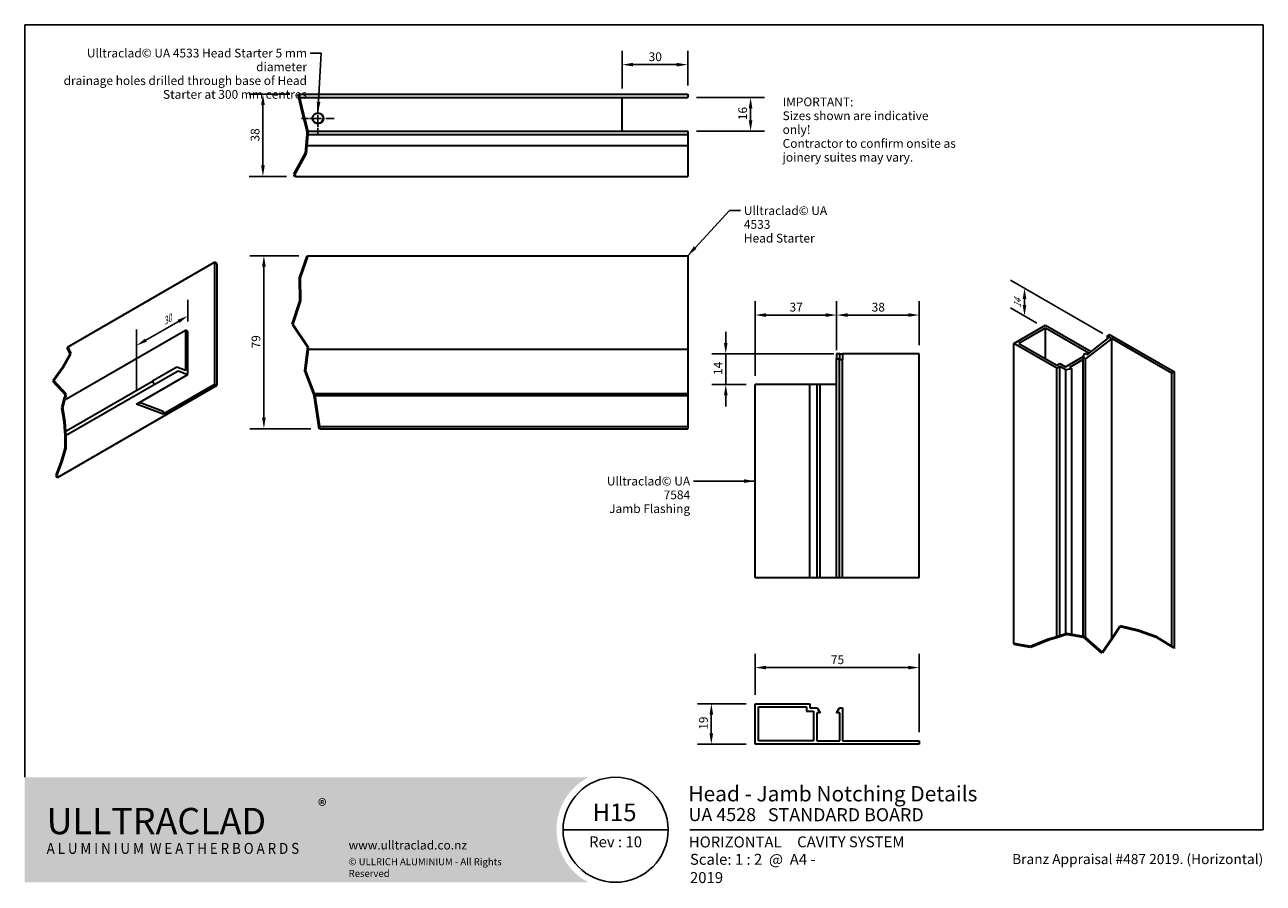
# Model space of a CAD drawing. Units: millimetres. Extents: x 14 to 580, y 14 to 406.
import ezdxf

# ---------------------------------------------------------------- set-up
doc = ezdxf.new("R2010")
doc.units = ezdxf.units.MM
doc.header["$LTSCALE"] = 2
doc.linetypes.add('CHAIN', pattern=[0.35429999999999995, 0.2362, -0.0295, 0.0591, -0.0295])
for name, color, linetype, lineweight in [('Border (ISO)', 7, 'Continuous', 70), ('Break Line (ISO)', 7, 'Continuous', 50), ('Center Mark (ISO)', 7, 'Continuous', 25), ('Dimension (ISO)', 7, 'Continuous', 25), ('Hatch (ISO)', 8, 'Continuous', 18), ('Symbol (ISO)', 7, 'Continuous', 25), ('Title (ISO)', 7, 'Continuous', 50), ('Visible (ISO)', 8, 'Continuous', 35), ('Visible Narrow (ISO)', 7, 'Continuous', 35)]:
    doc.layers.add(name, color=color, linetype=linetype, lineweight=lineweight)
doc.styles.add('Note Text (ISO)', font='arial.ttf')
doc.styles.add('Text Style48', font='arial.ttf')
doc.styles.add('Text Style53', font='arialbd.ttf')
doc.styles.add('Text Style56', font='arialbd.ttf')
doc.styles.add('Text Style57', font='arialbd.ttf')
doc.dimstyles.new('Default (ISO)', dxfattribs={"dimscale": 2, "dimtxt": 2, "dimasz": 2.5, "dimexe": 3.175, "dimexo": 2, "dimgap": 0.762, "dimtad": 1, "dimdec": 0, "dimrnd": 1e-08, "dimzin": 0, "dimdsep": 46, "dimtxsty": 'Note Text (ISO)', "dimcen": 0.09, "dimdle": 10, "dimclrd": 256, "dimclre": 256, "dimclrt": 174, "dimazin": 0, "dimtfac": 1.752600073814392, "dimtmove": 0, "dimatfit": 3, "dimfxl": 0, "dimtolj": 1, "dimtzin": 0, "dimlwd": -1, "dimlwe": -1, "dimarcsym": 0})
doc.dimstyles.new('Default - Method 1b (ISO)$7', dxfattribs={"dimscale": 2, "dimtxt": 2, "dimasz": 2.5, "dimexe": 3.175, "dimexo": 0, "dimgap": 0.762, "dimtad": 1, "dimtoh": 1, "dimrnd": 1e-08, "dimtxsty": 'Note Text (ISO)', "dimcen": 0.09, "dimdle": 10, "dimclrd": 8, "dimclre": 256, "dimclrt": 174, "dimazin": 2, "dimtfac": 1.75, "dimtmove": 0, "dimatfit": 3, "dimfxl": 0, "dimtolj": 1, "dimlwd": -1, "dimlwe": -1, "dimarcsym": 0})

# ---------------------------------------------------------------- blocks, each defined once
blk = doc.blocks.new('Title Blocks ULLTRACLAD TITLE BLOCK')
at = {"layer": 'Title (ISO)', "color": 7, "insert": (142.4408942012255, 17.35416764232436), "char_height": 2.5, "attachment_point": 2, "style": 'Note Text (ISO)'}
blk.add_mtext('\\fArial|b0|i0;\\H2.5000;Rev : 10', dxfattribs=at)
at = {"layer": 'Title (ISO)', "color": 174, "attachment_point": 1, "style": 'Note Text (ISO)'}
for s, insert, char_height in [('\\fArial|b0|i0;\\H2.5000;CAVITY SYSTEM', (183.9408942012254, 17.35416764232436), 2.5), ('\\fArial|b0|i0;\\H2.5000;Scale: 1 : 2  @  A4 - 2019\\fArial|b0|i0;\\H2.0000;  ', (159.4408942012254, 13.35416764232436), 2.000000029802322)]:
    blk.add_mtext(s, dxfattribs=dict(at, insert=insert, char_height=char_height))
at = {"layer": 'Title (ISO)', "color": 8, "insert": (290.4408942012254, 13.31560045692246), "char_height": 2.300000041723251, "attachment_point": 3, "style": 'Note Text (ISO)'}
blk.add_mtext('\\fArial|b0|i0;\\H2.3000;Branz Appraisal #487 2019. (Horizontal)\\fArial|b0|i0;\\H2.0000;\\P', dxfattribs=at)
at = {"layer": 'Title (ISO)', "color": 174}
for tag, p, height, style in [('DESCRIPTION_001', (159.0827768812668, 25.35416770192901), 3.499999940395355, 'Text Style56'), ('Board_Number_001', (159.1114262481608, 20.84188921430521), 3.00000011920929, 'Text Style48')]:
    blk.add_attdef(tag, p, '', height=height, dxfattribs=dict(at, style=style))
at = {"layer": 'Title (ISO)', "color": 1}
for tag, p, height, style in [('<Sheet_Name>_001', (137.1953279566212, 20.83779650471315), 4.000000059604645, 'Text Style57'), ('Board_Name_001', (177.2526267994743, 20.80096151827234), 3.00000011920929, 'Text Style48'), ('Board_Orientation_001', (159.1850961111845, 14.81153462731754), 2.5, 'Text Style53')]:
    blk.add_attdef(tag, p, '', height=height, dxfattribs=dict(at, style=style))
blk = doc.blocks.new('*D9')
at = {"layer": 'Defpoints', "color": 0}
for p in [(387.7649615448764, 255.5694985396786), (334.3725534497255, 241.5694985396786), (347.7649615448763, 241.5694985396786)]:
    blk.add_point(p, dxfattribs=at)
at = {"layer": 'Dimension (ISO)'}
for p, q in [((334.3725534497255, 260.5694985396786), (334.3725534497255, 265.5694985396786)), ((383.7649615448764, 255.5694985396786), (328.0225534497255, 255.5694985396786)), ((334.3725534497255, 255.5694985396786), (334.3725534497255, 250.5694985396786)), ((334.3725534497255, 250.5694985396786), (334.3725534497255, 246.5694985396786)), ((334.3725534497255, 241.5694985396786), (334.3725534497255, 246.5694985396786)), ((343.7649615448763, 241.5694985396786), (328.0225534497255, 241.5694985396786)), ((334.3725534497255, 236.5694985396786), (334.3725534497255, 231.5694985396786))]:
    blk.add_line(p, q, dxfattribs=at)
for points in [[(333.5392201163922, 260.5694985396786), (335.2058867830588, 260.5694985396786), (334.3725534497255, 255.5694985396786)], [(333.5392201163922, 236.5694985396786), (335.2058867830588, 236.5694985396786), (334.3725534497255, 241.5694985396786)]]:
    blk.add_solid(points, dxfattribs=at)
at = {"layer": 'Dimension (ISO)', "color": 174, "insert": (328.8321823719629, 245.9010128643716), "char_height": 4, "attachment_point": 1, "rotation": 90, "style": 'Note Text (ISO)'}
blk.add_mtext('\\A1;14', dxfattribs=at)
blk = doc.blocks.new('*D10')
at = {"layer": 'Defpoints', "color": 0}
for p in [(385.0453463026057, 273.3054883727996), (385.0453463026057, 253.3054883727996), (347.7649615448762, 241.5694985396785)]:
    blk.add_point(p, dxfattribs=at)
at = {"layer": 'Dimension (ISO)'}
for p, q in [((347.7649615448762, 245.5694985396785), (347.7649615448762, 279.6554883727997)), ((385.0453463026057, 257.3054883727996), (385.0453463026057, 279.6554883727997)), ((352.7649615448762, 273.3054883727996), (380.0453463026057, 273.3054883727996))]:
    blk.add_line(p, q, dxfattribs=at)
for points in [[(352.7649615448762, 274.1388217061329), (352.7649615448762, 272.4721550394663), (347.7649615448762, 273.3054883727996)], [(380.0453463026057, 274.1388217061329), (380.0453463026057, 272.4721550394663), (385.0453463026057, 273.3054883727996)]]:
    blk.add_solid(points, dxfattribs=at)
at = {"layer": 'Dimension (ISO)', "color": 174, "insert": (363.5415795550945, 278.9168008113249), "char_height": 4, "attachment_point": 1, "style": 'Note Text (ISO)'}
blk.add_mtext('\\A1;37', dxfattribs=at)
blk = doc.blocks.new('*D11')
at = {"layer": 'Defpoints', "color": 0}
for p in [(316.9742950535627, 387.7680432672634), (316.9742950535627, 374.3099979073355), (286.9742950535627, 372.8099979073176)]:
    blk.add_point(p, dxfattribs=at)
at = {"layer": 'Dimension (ISO)'}
for p, q in [((286.9742950535627, 376.8099979073176), (286.9742950535627, 394.1180432672634)), ((316.9742950535627, 378.3099979073355), (316.9742950535627, 394.1180432672634)), ((291.9742950535627, 387.7680432672634), (311.9742950535627, 387.7680432672634))]:
    blk.add_line(p, q, dxfattribs=at)
for points in [[(291.9742950535627, 388.6013766005967), (291.9742950535627, 386.93470993393), (286.9742950535627, 387.7680432672634)], [(311.9742950535627, 388.6013766005967), (311.9742950535627, 386.93470993393), (316.9742950535627, 387.7680432672634)]]:
    blk.add_solid(points, dxfattribs=at)
at = {"layer": 'Dimension (ISO)', "color": 174, "insert": (299.1175419673572, 393.3793557057886), "char_height": 4, "attachment_point": 1, "style": 'Note Text (ISO)'}
blk.add_mtext('\\A1;30', dxfattribs=at)
blk = doc.blocks.new('*D12')
at = {"layer": 'Defpoints', "color": 0}
for p in [(316.9742950535628, 372.8099979073356), (316.9742950535629, 357.309997907323), (345.7129695801427, 357.309997907323)]:
    blk.add_point(p, dxfattribs=at)
at = {"layer": 'Dimension (ISO)'}
for p, q in [((320.9742950535628, 372.8099979073356), (352.0629695801427, 372.8099979073356)), ((345.7129695801427, 367.8099979073356), (345.7129695801427, 362.309997907323)), ((320.9742950535629, 357.309997907323), (352.0629695801427, 357.309997907323))]:
    blk.add_line(p, q, dxfattribs=at)
for points in [[(344.8796362468094, 367.8099979073356), (346.546302913476, 367.8099979073356), (345.7129695801427, 372.8099979073356)], [(344.8796362468094, 362.309997907323), (346.546302913476, 362.309997907323), (345.7129695801427, 357.309997907323)]]:
    blk.add_solid(points, dxfattribs=at)
at = {"layer": 'Dimension (ISO)', "color": 174, "insert": (340.1043856545938, 362.3846909340488), "char_height": 4, "attachment_point": 1, "rotation": 90, "style": 'Note Text (ISO)'}
blk.add_mtext('\\A1;16', dxfattribs=at)
blk = doc.blocks.new('*D13')
at = {"layer": 'Defpoints', "color": 0}
for p in [(422.7649615448411, 112.1579398449702), (347.7649615448411, 95.65793984497019), (422.7649615448411, 78.65793984497022)]:
    blk.add_point(p, dxfattribs=at)
at = {"layer": 'Dimension (ISO)'}
for p, q in [((347.7649615448411, 99.65793984497019), (347.7649615448411, 118.5079398449703)), ((422.7649615448411, 82.65793984497022), (422.7649615448411, 118.5079398449703)), ((352.7649615448411, 112.1579398449702), (417.7649615448411, 112.1579398449702))]:
    blk.add_line(p, q, dxfattribs=at)
for points in [[(352.7649615448411, 112.9912731783036), (352.7649615448411, 111.3246065116369), (347.7649615448411, 112.1579398449702)], [(417.7649615448411, 112.9912731783036), (417.7649615448411, 111.3246065116369), (422.7649615448411, 112.1579398449702)]]:
    blk.add_solid(points, dxfattribs=at)
at = {"layer": 'Dimension (ISO)', "color": 174, "insert": (382.4013871761948, 117.7501526693782), "char_height": 4, "attachment_point": 1, "style": 'Note Text (ISO)'}
blk.add_mtext('\\A1;75', dxfattribs=at)
blk = doc.blocks.new('*D14')
at = {"layer": 'Defpoints', "color": 0}
for p in [(347.7649615448412, 95.65793984497022), (327.7649615448412, 77.15793984497023), (347.7649615448412, 77.15793984497023)]:
    blk.add_point(p, dxfattribs=at)
at = {"layer": 'Dimension (ISO)'}
for p, q in [((343.7649615448412, 95.65793984497022), (321.4149615448412, 95.65793984497022)), ((327.7649615448412, 90.65793984497022), (327.7649615448412, 82.15793984497023)), ((343.7649615448412, 77.15793984497023), (321.4149615448412, 77.15793984497023))]:
    blk.add_line(p, q, dxfattribs=at)
for points in [[(326.9316282115079, 90.65793984497022), (328.5982948781745, 90.65793984497022), (327.7649615448412, 95.65793984497022)], [(326.9316282115079, 82.15793984497023), (328.5982948781745, 82.15793984497023), (327.7649615448412, 77.15793984497023)]]:
    blk.add_solid(points, dxfattribs=at)
at = {"layer": 'Dimension (ISO)', "color": 174, "insert": (322.1563776192922, 83.72717584573718), "char_height": 4, "attachment_point": 1, "rotation": 90, "style": 'Note Text (ISO)'}
blk.add_mtext('\\A1;19', dxfattribs=at)
blk = doc.blocks.new('*D15')
at = {"layer": 'Defpoints', "color": 0}
for p in [(143.2825528904074, 300.4458022624336), (123.2825528904073, 221.3638128913367), (148.7075389082348, 221.3638128913367)]:
    blk.add_point(p, dxfattribs=at)
at = {"layer": 'Dimension (ISO)'}
for p, q in [((139.2825528904074, 300.4458022624336), (116.9325528904073, 300.4458022624335)), ((123.2825528904073, 295.4458022624335), (123.2825528904073, 226.3638128913367)), ((144.7075389082348, 221.3638128913367), (116.9325528904073, 221.3638128913367))]:
    blk.add_line(p, q, dxfattribs=at)
for points in [[(122.4492195570739, 295.4458022624335), (124.1158862237406, 295.4458022624335), (123.2825528904073, 300.4458022624335)], [(122.449219557074, 226.3638128913367), (124.1158862237406, 226.3638128913367), (123.2825528904073, 221.3638128913367)]]:
    blk.add_solid(points, dxfattribs=at)
at = {"layer": 'Dimension (ISO)', "color": 174, "insert": (117.6739689648584, 258.052147260144), "char_height": 4, "attachment_point": 1, "rotation": 90, "style": 'Note Text (ISO)'}
blk.add_mtext('\\A1;79', dxfattribs=at)
blk = doc.blocks.new('*D16')
at = {"layer": 'Defpoints', "color": 0}
for p in [(139.1423582504354, 374.3099979073356), (122.8505239549335, 336.6678622835815), (137.5739305821895, 336.6678622835816)]:
    blk.add_point(p, dxfattribs=at)
at = {"layer": 'Dimension (ISO)'}
for p, q in [((135.1423582504354, 374.3099979073356), (116.5005239549335, 374.3099979073355)), ((122.8505239549335, 369.3099979073355), (122.8505239549335, 341.6678622835815)), ((133.5739305821895, 336.6678622835816), (116.5005239549335, 336.6678622835815))]:
    blk.add_line(p, q, dxfattribs=at)
for points in [[(122.0171906216002, 369.3099979073355), (123.6838572882668, 369.3099979073355), (122.8505239549335, 374.3099979073355)], [(122.0171906216002, 341.6678622835815), (123.6838572882669, 341.6678622835815), (122.8505239549335, 336.6678622835815)]]:
    blk.add_solid(points, dxfattribs=at)
at = {"layer": 'Dimension (ISO)', "color": 174, "insert": (117.2392115164083, 352.6212629573476), "char_height": 4, "attachment_point": 1, "rotation": 90, "style": 'Note Text (ISO)'}
blk.add_mtext('\\A1;38', dxfattribs=at)
blk = doc.blocks.new('*D17')
at = {"layer": 'Defpoints', "color": 0}
for p in [(470.9030589841647, 272.8716832003928), (480.4937811873508, 267.3344771546621), (510.7422379381132, 262.5715804325863)]:
    blk.add_point(p, dxfattribs=at)
at = {"layer": 'Dimension (ISO)'}
for p, q in [((506.7422379381132, 264.8809815093441), (464.5530589841647, 289.238915335288)), ((470.9030589841647, 277.8716832003928), (470.9030589841647, 282.8716832003928)), ((470.9030589841647, 280.5727411259351), (470.9030589841647, 275.5727411259351)), ((476.4937811873508, 269.6438782314199), (464.5530589841647, 276.5378574097458))]:
    blk.add_line(p, q, dxfattribs=at)
for points in [[(470.0697256508314, 280.5727411259351), (471.736392317498, 280.5727411259351), (470.9030589841647, 285.5727411259351)], [(470.0697256508314, 277.8716832003928), (471.736392317498, 277.8716832003928), (470.9030589841647, 272.8716832003928)]]:
    blk.add_solid(points, dxfattribs=at)
at = {"layer": 'Dimension (ISO)', "color": 174, "insert": (466.1017001847104, 276.4992929727986), "char_height": 4, "attachment_point": 1, "rotation": 90, "style": 'Note Text (ISO)'}
blk.add_mtext('\\A1;{\\Q30.000;\\W0.816;\\H0.816x;14}', dxfattribs=at)
blk = doc.blocks.new('*D18')
at = {"layer": 'Defpoints', "color": 0}
for p in [(88.57339375460008, 265.7094595257781), (65.00316771504173, 259.3153025086095), (65.00316771504497, 233.9568147119243)]:
    blk.add_point(p, dxfattribs=at)
at = {"layer": 'Dimension (ISO)'}
for p, q in [((88.57339375459945, 270.3282616792948), (88.57339375459821, 280.2559272761161)), ((65.00316771504437, 238.575616865441), (65.0031677150408, 266.6476509273173)), ((84.24326673567695, 270.4235788574084), (69.33329473396394, 261.8153025086095))]:
    blk.add_line(p, q, dxfattribs=at)
for points in [[(83.82660006901028, 271.1452666938955), (84.65993340234363, 269.7018910209213), (88.57339375459914, 272.9235788574084)], [(68.91662806729727, 262.5369903450966), (69.74996140063061, 261.0936146721225), (65.00316771504173, 259.3153025086095)]]:
    blk.add_solid(points, dxfattribs=at)
at = {"layer": 'Dimension (ISO)', "color": 174, "insert": (76.39513062284789, 271.5034304291237), "char_height": 4, "attachment_point": 1, "rotation": 30.000000000000018, "style": 'Note Text (ISO)'}
blk.add_mtext('\\A1;{\\Q30.000;\\W0.816;\\H0.816x;30}', dxfattribs=at)
blk = doc.blocks.new('Borders UC Border')
at = {"layer": 'Hatch (ISO)'}
h = blk.add_hatch(color=159, dxfattribs=at)
edge = h.paths.add_edge_path()
edge.add_line((6.999999999999996, 31.00000000000001), (7, 7.000000000000004))
edge.add_line((7, 7.000000000000002), (135.8153415615735, 7.000000000000001))
edge.add_arc((142, 19), 13.5, 117.26604445073289, 242.7339555492673, ccw=False)
edge.add_line((135.8153415615735, 31.00000000000001), (6.999999999999972, 31.00000000000001))
at = {"layer": 'Border (ISO)', "lineweight": 25}
for p, q in [((6.999999999999975, 203), (290, 203)), ((6.999999999999975, 203), (6.999999999999996, 31.00000000000001)), ((290, 203), (290, 19.00000000000006)), ((130, 19), (154, 19)), ((290, 19.00000000000006), (159, 19.00000000000004))]:
    blk.add_line(p, q, dxfattribs=at)
blk.add_circle((142, 19), 12, dxfattribs=at)
at = {"layer": 'Title (ISO)', "color": 7, "insert": (74.00000000000003, 26.00000000000002), "char_height": 3.00000011920929, "attachment_point": 1, "style": 'Note Text (ISO)'}
blk.add_mtext('\\fArial|b0|i0;\\H3.0000;®', dxfattribs=at)
at = {"layer": 'Title (ISO)', "color": 7, "attachment_point": 1, "style": 'Note Text (ISO)'}
for s, insert, char_height, width in [('\\fGill Sans Extra Bold|b0|i0;\\H6.0000;ULLTRA\\fGill Sans|b0|i0;\\H6.0000;CLAD', (12.00000000000002, 24.00000000000002), 6.000000238418579, 61.51755332946777), ('\\fGill_Sans-Bold|b0|i0;\\W0.89;\\H2.5000;A L U M I N I U M  W E A T H E R B O A R D S', (12.00000000000002, 16.00000000000002), 2.5, 60.97817420959476), ('\\fGill Sans|b0|i0;\\H2.0000;www.ulltraclad.co.nz', (81.00000000000003, 16.50000000000002), 2.000000029802322, 23.17808151245121), ('\\fGill Sans|b0|i0;\\H1.6000;© ULLRICH ALUMINIUM - All Rights Reserved', (81.00000000000001, 12.50000000000002), 1.599999964237213, 43.93488883972175)]:
    blk.add_mtext(s, dxfattribs=dict(at, insert=insert, char_height=char_height, width=width))
blk = doc.blocks.new('*D20')
at = {"layer": 'Defpoints', "color": 0}
for p in [(385.0453463026057, 273.3054883727996), (385.0453463026057, 255.5694985396785), (422.7649615448762, 255.5694985396785)]:
    blk.add_point(p, dxfattribs=at)
at = {"layer": 'Dimension (ISO)'}
for p, q in [((385.0453463026057, 259.5694985396785), (385.0453463026057, 279.6554883727997)), ((422.7649615448762, 259.5694985396785), (422.7649615448762, 279.6554883727997)), ((417.7649615448762, 273.3054883727996), (390.0453463026057, 273.3054883727996))]:
    blk.add_line(p, q, dxfattribs=at)
for points in [[(390.0453463026057, 274.1388217061329), (390.0453463026057, 272.4721550394663), (385.0453463026057, 273.3054883727996)], [(417.7649615448762, 274.1388217061329), (417.7649615448762, 272.4721550394663), (422.7649615448762, 273.3054883727996)]]:
    blk.add_solid(points, dxfattribs=at)
at = {"layer": 'Dimension (ISO)', "color": 174, "insert": (401.0374867856301, 278.9168008113249), "char_height": 4, "attachment_point": 1, "style": 'Note Text (ISO)'}
blk.add_mtext('\\A1;38', dxfattribs=at)

msp = doc.modelspace()

# ---------------------------------------------------------------- linework, layer by layer
at = {"layer": 'Break Line (ISO)'}
for p, q in [((139.4763528181407, 372.8099979073355), (139.1423582504354, 374.3099979073355)), ((140.8144523464262, 366.8004711470103), (139.4763528181446, 372.8099979073176)), ((143.2059693464613, 357.3099979073169), (140.8144523464262, 366.8004711470103)), ((143.1715454321318, 355.8099979073228), (143.2770087241308, 357.0280859189314)), ((143.2770087241308, 357.0280859189314), (143.2059693464597, 357.3099979073228)), ((142.7386403752142, 350.8099979073165), (143.1715454321312, 355.8099979073168)), ((137.1935371251944, 337.4833154627737), (142.4309057274556, 347.2557006908526)), ((142.4309057274556, 347.2557006908526), (142.7386403752142, 350.8099979073165)), ((137.5739305821895, 336.6678622835815), (137.1935371251944, 337.4833154627737)), ((139.6701140808985, 290.3812854295813), (143.2825528904073, 300.4458022624335)), ((139.8618800765503, 279.7311220744612), (139.6701140808985, 290.3812854295813)), ((136.3528873832346, 269.0809587193411), (139.8618800765503, 279.7311220744612)), ((143.4869074485909, 258.430795364221), (136.3528873832346, 269.0809587193411)), ((31.39599829706306, 249.3706437385429), (34.96864380334561, 255.5332195799668)), ((34.96864380334561, 255.5332195799668), (33.46706781492497, 258.6001486041034)), ((142.2212518772893, 247.780632009101), (143.4015737069306, 257.7127340614522)), ((143.4015737069306, 257.7127340614522), (143.4869074485909, 258.430795364221)), ((26.90468823013333, 243.208067897119), (31.39599829706306, 249.3706437385429)), ((146.1407925140453, 237.4482435903896), (142.2212518772893, 247.780632009101)), ((32.76808334873316, 237.0454920556951), (26.90468823013333, 243.208067897119)), ((31.0360665670758, 230.8829162142712), (32.0318712747288, 234.4260239365221)), ((32.03187127472876, 234.4260239365222), (32.76808334873316, 237.0454920556951)), ((146.261338870427, 237.1304686539809), (146.1407925140453, 237.4482435903896)), ((146.3488218657867, 236.5666086868472), (146.261338870427, 237.1304686539809)), ((148.5429772541104, 222.4244730631164), (146.3488218657867, 236.5666086868472)), ((32.10266334371482, 224.7203403728473), (31.0360665670758, 230.8829162142712)), ((32.47588041397915, 220.0343103285954), (32.10266334371482, 224.7203403728473)), ((148.7075389082347, 221.3638128913366), (148.5429772541104, 222.4244730631164)), ((32.59347933915194, 218.5577645314234), (32.47588041397925, 220.0343103285936)), ((32.59559226084157, 218.1789250983063), (32.59347933915194, 218.5577645314234)), ((32.6278502071796, 212.3951886899994), (32.59559226084157, 218.1789250983081)), ((30.81444321003254, 206.2326128485756), (32.6278502071796, 212.3951886899994)), ((28.44615291944443, 200.0700370071517), (30.81444321003254, 206.2326128485756)), ((28.92690614857678, 199.0430820472893), (28.44615291944443, 200.0700370071517)), ((514.624464002475, 131.0137566646012), (510.7422379381131, 125.3089091689667)), ((522.825670079155, 129.0755218595287), (514.624464002475, 131.0137566646012)), ((481.8196396957552, 124.917928110301), (473.6184336190752, 121.6918083603705)), ((485.6006634959249, 126.119658334749), (481.8196396957552, 124.917928110301)), ((487.0621434548548, 126.5841633820307), (485.6006634959249, 126.119658334749)), ((489.7269222041156, 127.4311152484298), (487.0621434548548, 126.5841633820307)), ((490.0208457724352, 127.5245335537342), (489.7269222041156, 127.4311152484298)), ((492.5772740538884, 127.0906265274538), (490.0208457724352, 127.5245335537342)), ((497.7538261280091, 126.2120013247978), (492.5772740538885, 127.0906265274538)), ((498.2220518491151, 126.132528557364), (497.7538261280091, 126.2120013247978)), ((498.8472564746326, 125.585915742281), (498.2220518491151, 126.132528557364)), ((506.423257925795, 118.9622611638056), (498.8472564746326, 125.585915742281)), ((510.7422379381131, 125.3089091689667), (506.423257925795, 118.9622611638056)), ((531.0268761558349, 126.2682850860663), (522.825670079155, 129.0755218595287)), ((538.2408349842606, 121.8400895756008), (531.0268761558349, 126.2682850860663)), ((473.6184336190752, 121.6918083603705), (465.9588084629624, 122.9716929898681)), ((539.2280822325149, 121.2340805954535), (538.2408349842606, 121.8400895756008)), ((539.419346286238, 121.3105922642349), (539.2280822325149, 121.2340805954535))]:
    msp.add_line(p, q, dxfattribs=at)
at = {"layer": 'Center Mark (ISO)', "linetype": 'CHAIN', "ltscale": 8.333955764770508}
for p, q in [((147.9742950535627, 370.7188444253904), (147.9742950535627, 355.7188444253904)), ((155.4742950535627, 363.2188444253904), (140.4742950535627, 363.2188444253904))]:
    msp.add_line(p, q, dxfattribs=at)
at = {"layer": 'Visible (ISO)'}
for p, q in [((139.1423582504354, 374.3099979073355), (316.9742950535627, 374.3099979073355)), ((316.9742950535627, 374.3099979073355), (316.9742950535627, 372.8099979073355)), ((139.4763528181407, 372.8099979073355), (316.9742950535627, 372.8099979073355)), ((286.9742950535627, 357.3099979073169), (286.9742950535627, 372.8099979073176)), ((143.2059693464597, 357.3099979073228), (316.9742950535627, 357.3099979073228)), ((316.9742950535627, 357.3099979073228), (316.9742950535627, 355.8099979073228)), ((143.1715454321318, 355.8099979073228), (316.9742950535627, 355.8099979073228)), ((316.9742950535627, 355.8099979073168), (316.9742950535627, 350.8099979073165)), ((142.7386403752142, 350.8099979073165), (316.9742950535627, 350.8099979073165)), ((316.9742950535627, 350.8099979073165), (316.9742950535627, 336.6678622835815)), ((137.5739305821895, 336.6678622835815), (316.9742950535627, 336.6678622835815)), ((143.2825528904073, 300.4458022624335), (316.9742950535354, 300.4458022624335)), ((316.9742950535354, 300.4458022624335), (316.9742950535354, 257.7127340614522)), ((33.46706781492497, 258.6001486041034), (100.7513438750332, 297.4467434996245)), ((100.7513438750332, 297.4467434996245), (100.7513438750332, 241.6318175097965)), ((101.9298551770106, 296.7663296821846), (100.7513438750332, 297.4467434996245)), ((101.9298551770106, 241.1913543204795), (101.9298551770106, 296.7663296821846)), ((32.0318712747288, 234.4260239365221), (87.39488245262265, 266.389873343218)), ((88.57339375460008, 265.7094595257781), (87.39488245262265, 266.389873343218)), ((87.39488245262265, 266.389873343218), (87.39488245262265, 248.0055542500346)), ((465.9588084629624, 260.3035343744497), (480.4937811873504, 268.6953047895415)), ((480.4937811873506, 267.3344771546619), (468.3158310669176, 260.30353437445)), ((480.4937811873504, 268.6953047895415), (501.4113376885999, 256.6185479127595)), ((500.3320547706429, 255.8808445610941), (480.4937811873506, 267.3344771546619)), ((480.4937811873506, 253.2725915942421), (480.4937811873506, 267.3344771546619)), ((88.57339375460003, 246.1832704660714), (88.57339375460008, 265.7094595257781)), ((510.742237938113, 262.5715804325861), (498.8472564746325, 253.2821336523582)), ((499.6722143860165, 255.2603706500876), (509.7601451864649, 263.1385919471192)), ((508.6055064047485, 263.8052229585597), (509.7840177067259, 264.4856367759996)), ((509.7601451864649, 263.1385919471192), (508.6055064047485, 263.8052229585597)), ((508.6055064047485, 263.8052229585597), (508.6055064047485, 262.2368708686903)), ((509.7601451864649, 263.1385919471192), (510.742237938113, 262.5715804325861)), ((509.7840177067259, 264.4856367759996), (539.419346286238, 247.3756718431004)), ((538.2408349842606, 246.6952580256605), (510.742237938113, 262.5715804325861)), ((510.7422379381131, 125.3089091689667), (510.742237938113, 262.5715804325861)), ((143.4015737069306, 257.7127340614522), (316.9742950535354, 257.7127340614522)), ((316.9742950535354, 257.7127340614522), (316.9742950535354, 237.4482435903896)), ((386.5149615448762, 255.5694985396785), (385.0453463026057, 255.5694985396785)), ((385.0453463026057, 255.5694985396785), (385.0453463026057, 253.3054883727996)), ((386.5149615448762, 253.3054883727997), (386.5149615448762, 255.5694985396785)), ((386.5149615448762, 255.5694985396785), (387.7649615448762, 255.5694985396785)), ((422.7649615448762, 255.5694985396785), (387.7649615448762, 255.5694985396785)), ((387.7649615448762, 255.5694985396785), (387.7649615448762, 252.8999363171702)), ((422.7649615448762, 153.2404861342485), (422.7649615448762, 255.5694985396785)), ((485.6006634959249, 248.9633040837886), (465.9588084629624, 260.3035343744497)), ((465.9588084629624, 122.9716929898681), (465.9588084629624, 260.3035343744497)), ((468.3158310669176, 260.30353437445), (485.6006634959246, 250.3241317186681)), ((497.753826128009, 253.9134259573212), (498.5175756042999, 255.927001661528)), ((498.5175756042999, 255.927001661528), (499.6722143860165, 255.2603706500876)), ((499.4647884090126, 255.3801280937476), (500.3320547706429, 255.8808445610941)), ((83.46651144603132, 249.4737648810909), (72.35540033492192, 243.0587618900961)), ((87.39488245262265, 248.0055542500346), (83.46651144603132, 249.4737648810909)), ((385.0453463026057, 153.2404861342485), (385.0453463026057, 253.3054883727996)), ((385.0453463026057, 253.3054883727996), (386.5149615448762, 253.3054883727997)), ((386.3732519217416, 252.8999363171702), (385.0453463026057, 253.3054883727996)), ((386.3732519217417, 153.2404861342485), (386.3732519217416, 252.8999363171702)), ((387.7649615448762, 252.8999363171702), (386.3732519217416, 252.8999363171702)), ((387.7649615448763, 153.2404861342485), (387.7649615448762, 252.8999363171702)), ((485.6006634959246, 250.3241317186681), (487.0621434548548, 251.1679175663719)), ((487.0621434548548, 249.8070899314922), (485.6006634959249, 248.9633040837886)), ((487.0621434548548, 251.1679175663719), (489.6155846091398, 249.6936876285859)), ((489.7269222041156, 248.2685792032765), (487.0621434548548, 249.8070899314922)), ((487.0621434548548, 126.5841633820307), (487.0621434548548, 249.8070899314922)), ((489.6155846091398, 249.6936876285859), (497.9863943367403, 254.5265768781527)), ((497.753826128009, 253.0314759253569), (491.4226352721721, 249.3761611804475)), ((491.4226352721721, 249.3761611804475), (492.5772740538884, 248.7095301690069)), ((497.7538261280091, 126.2120013247978), (497.753826128009, 253.9134259573212)), ((498.8472564746325, 253.2821336523582), (497.753826128009, 253.9134259573212)), ((498.8472564746326, 125.585915742281), (498.8472564746325, 253.2821336523582)), ((65.00316771504498, 232.574994117278), (88.57339375460003, 246.1832704660714)), ((73.18873366825507, 241.615386217122), (84.03709578863203, 247.8786910075881)), ((84.03709578863203, 247.8786910075881), (88.57339375460003, 246.1832704660714)), ((485.6006634959249, 126.119658334749), (485.6006634959249, 248.9633040837886)), ((492.5772740538884, 248.7095301690069), (489.7269222041156, 248.2685792032765)), ((489.7269222041156, 127.4311152484298), (489.7269222041156, 248.2685792032765)), ((492.5772740538884, 127.0906265274538), (492.5772740538884, 248.7095301690069)), ((539.419346286238, 247.3756718431004), (538.2408349842606, 246.6952580256605)), ((538.2408349842606, 121.8400895756008), (538.2408349842606, 246.6952580256605)), ((539.419346286238, 121.3105922642349), (539.419346286238, 247.3756718431004)), ((28.92690614857678, 199.0430820472893), (101.9298551770106, 241.1913543204795)), ((32.47588041397925, 220.0343103285936), (72.35540033492192, 243.0587618900961)), ((32.59559226084157, 218.1789250983063), (73.18873366825507, 241.615386217122)), ((72.35540033492192, 243.0587618900961), (73.18873366825507, 241.615386217122)), ((100.7513438750332, 241.6318175097965), (77.18111783547812, 228.0235411610031)), ((100.7513438750332, 241.6318175097965), (101.9298551770106, 241.1913543204795)), ((347.7649615448762, 153.2404861342485), (347.7649615448762, 241.5694985396785)), ((372.7649615448762, 241.5694985396785), (347.7649615448762, 241.5694985396785)), ((372.7649615448763, 153.2404861342485), (372.7649615448762, 241.5694985396785)), ((376.1566711680108, 241.5694985396785), (372.7649615448762, 241.5694985396785)), ((376.1566711680108, 153.2404861342485), (376.1566711680108, 241.5694985396785)), ((377.4845767871467, 241.5694985396785), (376.1566711680108, 241.5694985396785)), ((377.4845767871467, 153.2404861342485), (377.4845767871467, 241.5694985396785)), ((385.0453463026057, 241.5694985396785), (377.4845767871467, 241.5694985396785)), ((77.18111783547812, 228.0235411610031), (65.00316771504498, 232.574994117278)), ((66.45604004472936, 233.4138103479191), (77.18111783547812, 229.4053617556493)), ((146.1407925140453, 237.4482435903896), (316.9742950535354, 237.4482435903896)), ((146.3488218657867, 236.5666086868472), (316.9742950535354, 236.5666086868472)), ((316.9742950535354, 237.4482435903896), (316.9742950535354, 236.5666086868472)), ((316.9742950535354, 236.5666086868472), (316.9742950535354, 222.4244730631164)), ((77.18111783547812, 229.4053617556493), (77.18111783547812, 228.0235411610031)), ((148.5429772541104, 222.4244730631164), (316.9742950535354, 222.4244730631164)), ((148.7075389082347, 221.3638128913366), (316.9742950535354, 221.3638128913366)), ((316.9742950535354, 222.4244730631164), (316.9742950535354, 221.3638128913366)), ((347.7649615448411, 95.65793984497017), (372.7649615448411, 95.65793984497017)), ((347.7649615448411, 77.1579398449702), (347.7649615448411, 95.65793984497017)), ((349.2649615448411, 78.65793984497026), (349.2649615448411, 94.15793984497017)), ((349.2649615448411, 94.15793984497017), (371.2649615448412, 94.15793984497017)), ((371.2649615448412, 94.15793984497017), (371.2649615448412, 92.29777954381994)), ((371.2649615448412, 92.29777954381994), (374.5149615448412, 92.29777954382004)), ((372.7649615448411, 95.65793984497017), (372.7649615448411, 93.79777954382028)), ((372.7649615448411, 93.79777954382028), (376.1566711679757, 93.79777954382004)), ((374.5149615448412, 92.29777954382004), (374.5149615448411, 78.65793984497026)), ((376.0149615448411, 91.4977795438201), (376.0149615448411, 78.65793984497019)), ((377.4845767871116, 91.4977795438202), (376.0149615448411, 91.4977795438201)), ((376.1566711679757, 93.79777954382004), (377.4845767871116, 91.4977795438202)), ((385.0453463025706, 91.49777954382029), (386.3732519217066, 93.7977795438201)), ((386.5149615448411, 91.49777954382), (385.0453463025706, 91.49777954382029)), ((386.3732519217066, 93.7977795438201), (387.7649615448411, 93.7977795438201)), ((386.5149615448411, 78.65793984497026), (386.5149615448411, 91.49777954382)), ((387.7649615448411, 93.7977795438201), (387.7649615448411, 78.65793984497026)), ((422.7649615448411, 77.1579398449702), (347.7649615448411, 77.1579398449702)), ((374.5149615448411, 78.65793984497026), (349.2649615448411, 78.65793984497026)), ((376.0149615448411, 78.65793984497019), (386.5149615448411, 78.65793984497026)), ((387.7649615448411, 78.65793984497026), (422.7649615448411, 78.65793984497022)), ((422.7649615448411, 78.65793984497022), (422.7649615448411, 77.1579398449702))]:
    msp.add_line(p, q, dxfattribs=at)
msp.add_ellipse((147.9742950535627, 363.2188444253904), major_axis=(2.5, 0), ratio=0.9848077530122616, dxfattribs=at)
msp.add_ellipse((147.9742950535627, 363.4793166918904), major_axis=(-2.499999999999996, 1.387778780781446e-16), ratio=0.9848077530122612, start_param=0.05292279531033111, end_param=3.088669858279434, dxfattribs=at)
at = {"layer": 'Visible Narrow (ISO)'}
for p, q in [((372.7649615448763, 153.2404861342485), (347.7649615448762, 153.2404861342485)), ((376.1566711680108, 153.2404861342485), (372.7649615448763, 153.2404861342485)), ((377.4845767871467, 153.2404861342485), (376.1566711680108, 153.2404861342485)), ((385.0453463026057, 153.2404861342485), (377.4845767871467, 153.2404861342485)), ((386.3732519217417, 153.2404861342485), (385.0453463026057, 153.2404861342485)), ((387.7649615448763, 153.2404861342485), (386.3732519217417, 153.2404861342485)), ((422.7649615448762, 153.2404861342485), (387.7649615448763, 153.2404861342485))]:
    msp.add_line(p, q, dxfattribs=at)

# ---------------------------------------------------------------- block references
at = {"xscale": 2, "yscale": 2, "zscale": 2}
msp.add_blockref('Borders UC Border', (0, 0), dxfattribs=at)
msp.add_blockref('Title Blocks ULLTRACLAD TITLE BLOCK', (-0.8817884024509226, 0.291664715351283), dxfattribs=at).add_auto_attribs({'<Sheet_Name>_001': 'H15', 'DESCRIPTION_001': 'Head - Jamb Notching Details', 'Board_Number_001': 'UA 4528', 'Board_Name_001': 'STANDARD BOARD', 'Board_Orientation_001': 'HORIZONTAL'})

# ---------------------------------------------------------------- texts
at = {"layer": 'Symbol (ISO)', "color": 174, "char_height": 4.000000059604645, "line_spacing_factor": 0.9442214369773865, "style": 'Note Text (ISO)'}
for s, insert, width, attachment_point in [('{\\fArial|b0|i0;Ulltraclad© UA 4533 Head Starter 5 mm diameter \\P\\fArial|b0|i0;drainage holes drilled through base of Head \\P\\fArial|b0|i0;Starter at 300 mm centres }', (142.9742950535627, 395.0599943611005), 124.286584854126, 3), ('{\\fArial|b0|i0;Ulltraclad© UA 4533\\P\\fArial|b0|i0;Head Starter}', (342.637906146182, 323.0392915005302), 50.70121765136719, 1), ('{\\fArial|b0|i0;Ulltraclad© UA 7584\\P\\fArial|b0|i0;Jamb Flashing}', (318.0958705571875, 199.395481581498), 50.70121765136719, 3)]:
    msp.add_mtext(s, dxfattribs=dict(at, insert=insert, width=width, attachment_point=attachment_point))
at = {"layer": 'Symbol (ISO)', "color": 1, "insert": (360.3559289143862, 372.7471601867841), "char_height": 4.000000059604645, "width": 80.0686264038086, "attachment_point": 1, "line_spacing_factor": 0.9489854574203491, "style": 'Note Text (ISO)'}
msp.add_mtext('{\\fTimes New Roman|b0|i0;\\H4.0000;IMPORTANT: \\P\\fTimes New Roman|b0|i0;\\H4.0000;Sizes shown are indicative only! \\P\\fTimes New Roman|b0|i0;\\H4.0000;Contractor to confirm onsite as \\P\\fTimes New Roman|b0|i0;\\H4.0000;joinery suites may vary. }', dxfattribs=at)

# ---------------------------------------------------------------- dimensions: what is measured, and where the dimension line sits
at = {"layer": 'Dimension (ISO)'}
for base, p1, p2, angle, override, picture, middle in [((316.9742950535627, 387.7680432672634), (286.9742950535627, 372.8099979073176), (316.9742950535627, 374.3099979073355), 180, {"dimgap": 0.762, "dimdec": 0, "dimtol": 0, "dimlim": 0, "dimtp": 0, "dimtm": -0, "dimtdec": 2, "dimtofl": 0, "dimatfit": 1}, '*D11', (301.9742950535627, 387.7680432672634)), ((122.8505239549335, 336.6678622835815), (139.1423582504354, 374.3099979073355), (137.5739305821895, 336.6678622835815), 270, {"dimgap": 0.762, "dimdec": 0, "dimtol": 0, "dimlim": 0, "dimtp": 0, "dimtm": -0, "dimtdec": 2, "dimtofl": 0, "dimatfit": 1}, '*D16', (122.8505239549336, 355.4889300954584)), ((345.7129695801427, 357.309997907323), (316.9742950535627, 372.8099979073355), (316.9742950535627, 357.3099979073228), 270, {"dimgap": 0.762, "dimdec": 0, "dimtol": 0, "dimlim": 0, "dimtp": 0, "dimtm": -0, "dimtdec": 2, "dimtofl": 0, "dimatfit": 1}, '*D12', (345.7129695801427, 365.0599979073291)), ((123.2825528904073, 221.3638128913367), (143.2825528904073, 300.4458022624335), (148.7075389082347, 221.3638128913366), 270, {"dimgap": 0.762, "dimdec": 0, "dimtol": 0, "dimlim": 0, "dimtp": 0, "dimtm": -0, "dimtdec": 2, "dimtofl": 0, "dimatfit": 1}, '*D15', (123.2825528904073, 260.904807576885)), ((385.0453463026057, 273.3054883727996), (422.7649615448762, 255.5694985396785), (385.0453463026057, 255.5694985396785), 180, {"dimgap": 0.762, "dimdec": 0, "dimtol": 0, "dimlim": 0, "dimtp": 0, "dimtm": -0, "dimtdec": 2, "dimtofl": 0, "dimatfit": 1}, '*D20', (403.9051539237409, 273.3054883727996)), ((334.3725534497255, 241.5694985396786), (387.7649615448762, 255.5694985396785), (347.7649615448762, 241.5694985396785), 90, {"dimgap": 0.762, "dimdec": 0, "dimtol": 0, "dimlim": 0, "dimtp": 0, "dimtm": -0, "dimtdec": 2, "dimtofl": 0}, '*D9', (334.3725534497255, 248.5694985396785)), ((327.7649615448412, 77.15793984497023), (347.7649615448411, 95.65793984497019), (347.7649615448411, 77.1579398449702), 270, {"dimgap": 0.762, "dimdec": 0, "dimtol": 0, "dimlim": 0, "dimtp": 0, "dimtm": -0, "dimtdec": 2, "dimtofl": 0, "dimatfit": 1}, '*D14', (327.7649615448411, 86.4079398449702))]:
    dim = msp.add_linear_dim(base=base, p1=p1, p2=p2, angle=angle, dimstyle='Default (ISO)', override=override, dxfattribs=at)
    dim.commit()
    dim.dimension.update_dxf_attribs({"geometry": picture, "text_midpoint": middle, "dimtype": 160})
for base, p1, p2, angle, override, picture, middle in [((470.9030589841647, 272.8716832003928), (510.742237938113, 262.5715804325862), (480.4937811873506, 267.334477154662), 89.99999999999231, {"dimgap": 0.762, "dimdec": 0, "dimlfac": 2.939387691342645, "dimtol": 0, "dimlim": 0, "dimtp": 0, "dimtm": -0, "dimtdec": 2, "dimtofl": 0, "dimatfit": 1}, '*D17', (470.9030589841647, 279.2222121631637)), ((65.00316771504173, 259.3153025086095), (88.57339375460008, 265.7094595257781), (65.00316771504498, 233.9568147119244), 30.00000000000002, {"dimgap": 0.762, "dimdec": 0, "dimlfac": 0.8267027881893609, "dimtol": 0, "dimlim": 0, "dimtp": 0, "dimtm": -0, "dimtdec": 2, "dimtofl": 0, "dimatfit": 1}, '*D18', (81.30590739240382, 268.7276936498629))]:
    dim = msp.add_linear_dim(base=base, p1=p1, p2=p2, angle=angle, text='{\\Q30.000;\\W0.816;\\H0.816x;<>}', dimstyle='Default (ISO)', override=override, dxfattribs=at)
    dim.commit()
    dim.dimension.update_dxf_attribs({"geometry": picture, "text_midpoint": middle, "dimtype": 160})
for base, p1, p2, picture, middle in [((385.0453463026057, 273.3054883727996), (347.7649615448762, 241.5694985396785), (385.0453463026057, 253.3054883727996), '*D10', (366.4051539237409, 273.3054883727996)), ((422.7649615448411, 112.1579398449702), (347.7649615448411, 95.65793984497019), (422.7649615448411, 78.65793984497022), '*D13', (385.2649615448411, 112.1579398449702))]:
    dim = msp.add_linear_dim(base=base, p1=p1, p2=p2, dimstyle='Default (ISO)', override={"dimgap": 0.762, "dimdec": 0, "dimtol": 0, "dimlim": 0, "dimtp": 0, "dimtm": -0, "dimtdec": 2, "dimtofl": 0, "dimatfit": 1}, dxfattribs=at)
    dim.commit()
    dim.dimension.update_dxf_attribs({"geometry": picture, "text_midpoint": middle, "dimtype": 160})

# ---------------------------------------------------------------- leaders
at = {"layer": 'Symbol (ISO)', "color": 8, "annotation_type": 0, "has_hookline": 1}
for points, hookline_direction, text_width in [([(147.9742950535627, 365.680863807921), (149.4982950535627, 393.0599943312981), (144.4982950535627, 393.0599943312981)], 1, 122.3929076900993), ([(316.9742950535354, 300.4458022624335), (336.113906146182, 321.0392914707279), (341.113906146182, 321.0392914707279)], 0, 50.01364331006353), ([(347.7649615448762, 197.4049923369635), (319.6198705571875, 197.3954815516957)], 1, 49.99727223205696)]:
    msp.add_leader(points, dimstyle='Default - Method 1b (ISO)$7', override={"dimtad": 0}, dxfattribs=dict(at, hookline_direction=hookline_direction, text_width=text_width))

doc.saveas('drawing.dxf')
